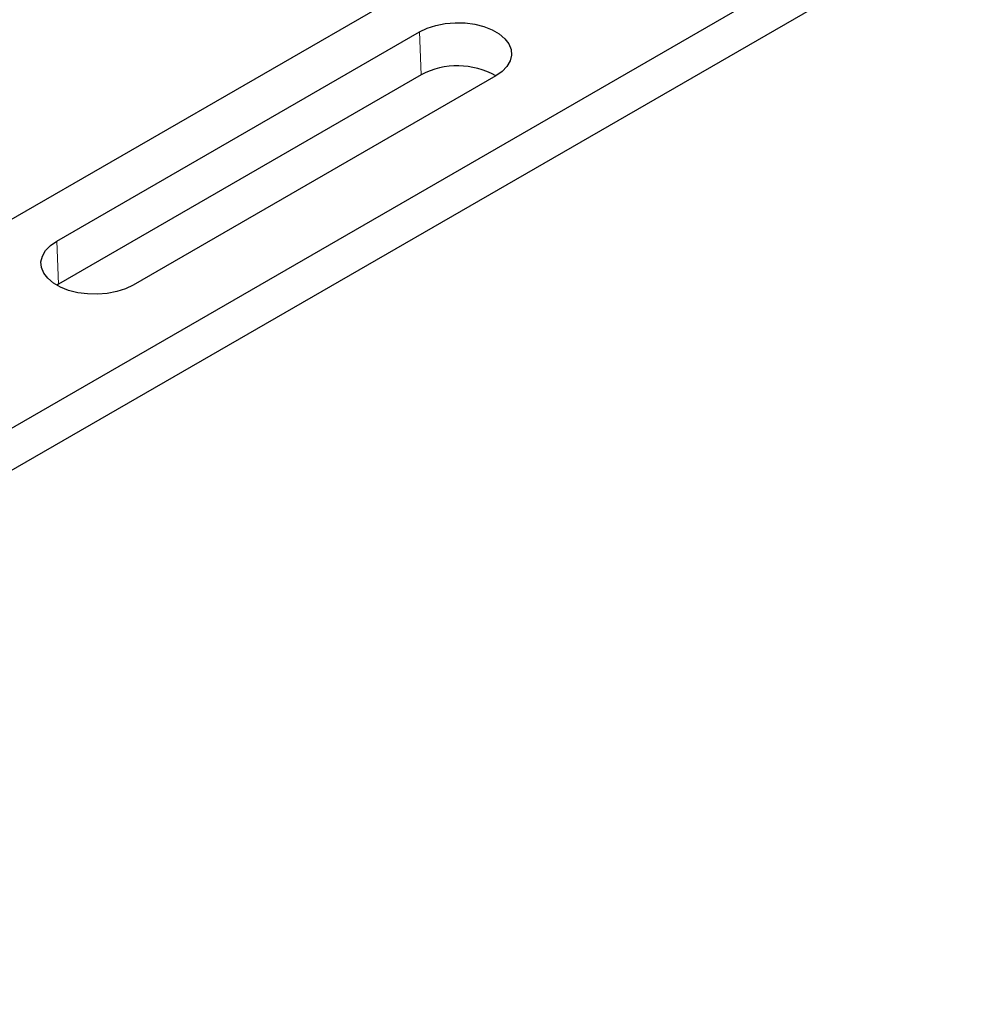
# Model space of a CAD drawing. Units: millimetres. Extents: x 0 to 420, y 0 to 297.
# Drawn here: x 364 to 371, y 144 to 151 of the extents above; entities that cross this region are included whole.
import ezdxf

# ---------------------------------------------------------------- set-up
doc = ezdxf.new("R2010")
doc.units = ezdxf.units.MM

msp = doc.modelspace()

# ---------------------------------------------------------------- linework, layer by layer
at = {"color": 7, "linetype": 'Continuous', "lineweight": 25}
for p, q in [((371.00279, 152.35903), (356.86621, 144.19816)), ((371.32816, 152.22025), (356.62034, 143.72961)), ((367.66665, 152.06371), (363.27888, 149.53071)), ((364.18838, 149.68321), (367.01681, 151.31603)), ((367.03163, 150.98085), (364.2032, 149.34804)), ((367.61214, 150.97235), (364.78371, 149.33953)), ((364.2032, 149.34804), (364.18881, 149.33928))]:
    msp.add_line(p, q, dxfattribs=at)
at = {"color": 8, "linetype": 'Continuous', "lineweight": 18}
for p, q in [((367.03163, 150.98085), (367.01681, 151.31603)), ((364.18838, 149.68321), (364.2032, 149.34804))]:
    msp.add_line(p, q, dxfattribs=at)
at = {"color": 7, "linetype": 'Continuous', "lineweight": 25, "flags": 128}
for points in [[(367.01681, 151.31603), (367.07657, 151.34468), (367.14444, 151.3665), (367.21809, 151.38075), (367.29503, 151.38695), (367.37263, 151.38488), (367.44825, 151.37461), (367.51931, 151.35649), (367.5834, 151.33115), (367.63833, 151.29944), (367.68223, 151.26244), (367.71361, 151.22142), (367.7314, 151.17776), (367.73499, 151.13297), (367.72425, 151.08855), (367.69957, 151.04603), (367.66177, 151.00685), (367.61214, 150.97235)], [(364.78371, 149.33953), (364.72395, 149.31088), (364.65608, 149.28906), (364.58242, 149.27481), (364.50549, 149.26862), (364.42789, 149.27069), (364.35227, 149.28095), (364.2812, 149.29907), (364.21711, 149.32441), (364.16218, 149.35612), (364.11828, 149.39312), (364.0869, 149.43414), (364.06912, 149.4778), (364.06553, 149.5226), (364.07626, 149.56701), (364.10095, 149.60953), (364.13875, 149.64871), (364.18838, 149.68321)]]:
    msp.add_lwpolyline(points, dxfattribs=at)
at = {"color": 7, "linetype": 'Continuous', "lineweight": 25}
msp.add_arc((367.31368, 150.44696), 0.60382, 60.424316, 117.846563, dxfattribs=at)

doc.saveas('drawing.dxf')
